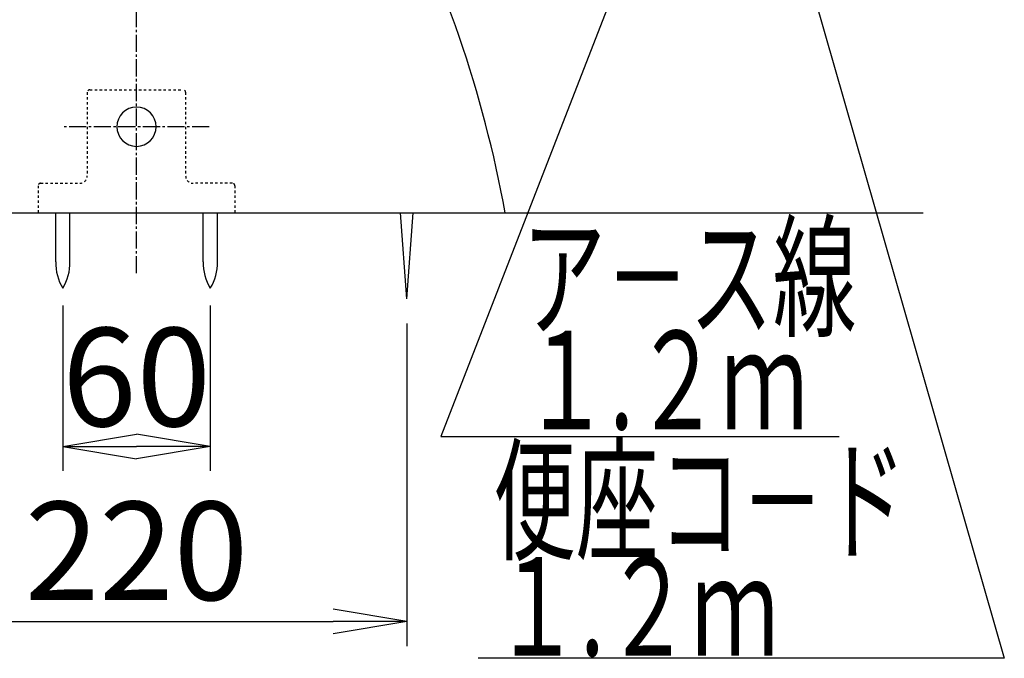
# Model space of a CAD drawing. Extents: x 0 to 1995, y 11 to 2839.
# Drawn here: x 1561 to 1961, y 351 to 611 of the extents above; entities that cross this region are included whole.
import ezdxf
from ezdxf.enums import TextEntityAlignment as Align

# ---------------------------------------------------------------- set-up
doc = ezdxf.new("R2010")
doc.units = 0
doc.linetypes.add('EXLTYPE2', pattern=[2, 1, -1])
doc.linetypes.add('EXLTYPE3', pattern=[10, 7, -1, 1, -1])
doc.layers.get('0').update_dxf_attribs({"linetype": 'CONTINUOUS'})
doc.layers.get('DEFPOINTS').update_dxf_attribs({"linetype": 'CONTINUOUS'})
doc.layers.add('便器', color=7, linetype='CONTINUOUS')
doc.layers.add('便座', color=7, linetype='CONTINUOUS')
doc.styles.add('EXCADDIM1', font='monotxt', dxfattribs={"width": 0.84, "bigfont": 'extfont'})
doc.styles.add('EXCADSTD', font='monotxt', dxfattribs={"bigfont": 'extfont'})
doc.styles.get("Standard").update_dxf_attribs({"font": 'monotxt', "bigfont": 'extfont'})
doc.dimstyles.new('ISO-25', dxfattribs={"dimtxt": 2.5, "dimasz": 2.5, "dimexe": 1.25, "dimexo": 0.625, "dimtad": 1, "dimtxsty": 'STANDARD', "dimcen": 2.5, "dimazin": 3, "dimtfac": 1, "dimtmove": 0, "dimatfit": 3})

# ---------------------------------------------------------------- blocks, each defined once
blk = doc.blocks.new('EX_NORM')
at = {"color": 0, "linetype": 'CONTINUOUS'}
for q in [(-1, 0.167), (-1, 0), (-1, -0.167)]:
    blk.add_line((0, 0), q, dxfattribs=at)
blk = doc.blocks.new('*D31')
at = {"layer": 'DEFPOINTS', "color": 0}
for p in [(1578.04, 501.29), (1638.04, 501.29), (1638.04, 437)]:
    blk.add_point(p, dxfattribs=at)
at = {"layer": '便器', "color": 3, "linetype": 'CONTINUOUS'}
for p, q in [((1578.04, 494.29), (1578.04, 427)), ((1638.04, 494.29), (1638.04, 427)), ((1608.04, 437), (1608.04, 437))]:
    blk.add_line(p, q, dxfattribs=at)
at = {"layer": '便器', "color": 3, "xscale": 30, "yscale": 30, "zscale": 30, "rotation": 180}
blk.add_blockref('EX_NORM', (1578.04, 437), dxfattribs=at)
at = {"layer": '便器', "color": 3, "xscale": 30, "yscale": 30, "zscale": 30}
blk.add_blockref('EX_NORM', (1638.04, 437), dxfattribs=at)
at = {"layer": '便器', "color": 2, "insert": (1608.04, 460), "char_height": 40, "attachment_point": 5, "style": 'EXCADDIM1'}
blk.add_mtext('60', dxfattribs=at)
blk = doc.blocks.new('*D32')
at = {"layer": 'DEFPOINTS', "color": 0}
for p in [(1498, 522.7), (1718, 516.7), (1718, 365.8)]:
    blk.add_point(p, dxfattribs=at)
at = {"layer": '便器', "color": 3, "linetype": 'CONTINUOUS'}
for p, q in [((1498, 492.9), (1498, 355.8)), ((1718, 486.9), (1718, 355.8)), ((1528, 365.8), (1688, 365.8))]:
    blk.add_line(p, q, dxfattribs=at)
at = {"layer": '便器', "color": 3, "xscale": 30, "yscale": 30, "zscale": 30, "rotation": 180}
blk.add_blockref('EX_NORM', (1498, 365.8), dxfattribs=at)
at = {"layer": '便器', "color": 3, "xscale": 30, "yscale": 30, "zscale": 30}
blk.add_blockref('EX_NORM', (1718, 365.8), dxfattribs=at)
at = {"layer": '便器', "color": 2, "insert": (1608, 389.3), "char_height": 40, "attachment_point": 5, "style": 'EXCADDIM1'}
blk.add_mtext('220', dxfattribs=at)

msp = doc.modelspace()

# ---------------------------------------------------------------- linework, layer by layer
at = {"layer": '便器', "color": 6, "linetype": 'EXLTYPE3'}
for p, q in [((1608, 507.4), (1608, 1380)), ((1637.6, 566.9997), (1578.5208, 566.9997))]:
    msp.add_line(p, q, dxfattribs=at)
at = {"layer": '便器', "color": 6, "linetype": 'EXLTYPE2'}
for p, q in [((1588, 580.9997), (1588, 546.9997)), ((1589, 581.9997), (1627, 581.9997)), ((1628, 580.9997), (1628, 546.9997)), ((1568, 542.9997), (1568, 531.9997)), ((1569, 543.9997), (1585, 543.9997)), ((1647, 543.9997), (1631, 543.9997)), ((1648, 542.9997), (1648, 531.9997))]:
    msp.add_line(p, q, dxfattribs=at)
at = {"layer": '便器', "color": 7, "linetype": 'CONTINUOUS'}
msp.add_line((1265.517, 531.9997), (1928, 531.9997), dxfattribs=at)
at = {"layer": '便器', "color": 6, "linetype": 'CONTINUOUS'}
for p, q in [((1575.1371, 512.0439), (1575.1371, 531.9994)), ((1580.937, 512.0439), (1580.937, 531.9994)), ((1635.1371, 512.0439), (1635.1371, 531.9994)), ((1635.1371, 512.0439), (1635.1371, 531.9994)), ((1640.937, 512.0439), (1640.937, 531.9994)), ((1640.937, 512.0439), (1640.937, 531.9994)), ((1717.9999, 496.9997), (1715.4165, 531.9997)), ((1717.9999, 496.9997), (1720.5833, 531.9997))]:
    msp.add_line(p, q, dxfattribs=at)
at = {"layer": '便器', "color": 2, "linetype": 'CONTINUOUS'}
msp.add_arc((1266.2683, 441.4461), 500, 10.434253, 27.41732, dxfattribs=at)
msp.add_arc((1266.2683, 441.4461), 500, 10.434253, 27.41732, dxfattribs=at)
at = {"layer": '便器', "color": 6, "linetype": 'EXLTYPE2'}
for centre, radius, start, end in [((1589, 580.9997), 1, 90, 180), ((1627, 580.9997), 1, 0, 90), ((1585, 546.9997), 3, 270, 0), ((1631, 546.9997), 3, 180, 270), ((1569, 542.9997), 1, 90, 180), ((1647, 542.9997), 1, 0, 90)]:
    msp.add_arc(centre, radius, start, end, dxfattribs=at)
at = {"layer": '便器', "color": 6, "linetype": 'CONTINUOUS'}
for centre, radius, start, end in [((1608, 566.9997), 8, 90, 270), ((1608, 566.9997), 8, 270, 90), ((1595.1338, 511.6693), 20, 178.926758, 211.259766), ((1560.9407, 511.6693), 20, 328.740234, 1.073222), ((1655.1338, 511.6693), 20, 178.926758, 211.259766), ((1655.1338, 511.6693), 20, 178.926758, 211.259766), ((1620.9407, 511.6693), 20, 328.740234, 1.073222), ((1620.9407, 511.6693), 20, 328.740234, 1.073222)]:
    msp.add_arc(centre, radius, start, end, dxfattribs=at)

# ---------------------------------------------------------------- texts
at = {"layer": '便座', "color": 2, "linetype": 'CONTINUOUS', "style": 'EXCADSTD'}
for s, width, p, p2 in [('ア－ス線', 1.034783, (1764.8136, 485.7733), (1900.8136, 485.7733)), ('１.２ｍ', 0.998361, (1765.0258, 443.9513), (1881.0258, 443.9513)), ('便座コ－ド', 1.013793, (1753.0947, 394.8926), (1921.0947, 394.8926)), ('１.２ｍ', 0.998361, (1753.0947, 351.8926), (1869.0947, 351.8926))]:
    msp.add_text(s, height=40, dxfattribs=dict(at, width=width)).set_placement(p, p2, align=Align.FIT)

# ---------------------------------------------------------------- dimensions: what is measured, and where the dimension line sits
at = {"layer": '便器', "color": 3, "linetype": 'CONTINUOUS'}
dim = msp.add_linear_dim(base=(1717.9999, 365.7997), p1=(1498.0001, 522.6992), p2=(1717.9999, 516.6992), text='220', dimstyle='ISO-25', override={"dimtxt": 40, "dimasz": 30, "dimexe": 10, "dimexo": 29.7996, "dimgap": 0, "dimtad": 1, "dimjust": 0, "dimtih": 0, "dimtoh": 0, "dimdec": 2, "dimzin": 8, "dimlunit": 2, "dimtxsty": 'EXCADDIM1', "dimblk1": 'EX_NORM', "dimblk2": 'EX_NORM', "dimsah": 1, "dimse1": 0, "dimse2": 0, "dimclrd": 3, "dimclre": 3, "dimclrt": 2, "dimtmove": 2}, dxfattribs=at)
dim.commit()
dim.dimension.update_dxf_attribs({"geometry": '*D32', "text_midpoint": (1608, 389.2997), "dimtype": 160})
dim = msp.add_linear_dim(base=(1638.0373, 436.9997), p1=(1578.0372, 501.291), p2=(1638.0373, 501.2909), dimstyle='ISO-25', override={"dimtxt": 40, "dimasz": 30, "dimexe": 10, "dimexo": 7, "dimgap": 0, "dimtad": 1, "dimjust": 0, "dimtih": 0, "dimtoh": 0, "dimdec": 1, "dimzin": 8, "dimlunit": 2, "dimtxsty": 'EXCADDIM1', "dimblk1": 'EX_NORM', "dimblk2": 'EX_NORM', "dimsah": 1, "dimse1": 0, "dimse2": 0, "dimclrd": 3, "dimclre": 3, "dimclrt": 2, "dimtmove": 2}, dxfattribs=at)
dim.commit()
dim.dimension.update_dxf_attribs({"geometry": '*D31', "text_midpoint": (1608.0373, 459.9997), "dimtype": 160})

# ---------------------------------------------------------------- leaders
at = {"layer": '便座', "color": 6, "linetype": 'CONTINUOUS'}
for points in [[(1820.8, 669.9997), (1731.7719, 440.948), (1893.7719, 440.9433)], [(1873.7525, 654.358), (1960.9536, 350.8088), (1746.9536, 350.8088)]]:
    msp.add_leader(points, dimstyle='ISO-25', override={"dimasz": 30, "dimldrblk": 'EX_NORM'}, dxfattribs=at)

doc.saveas('drawing.dxf')
